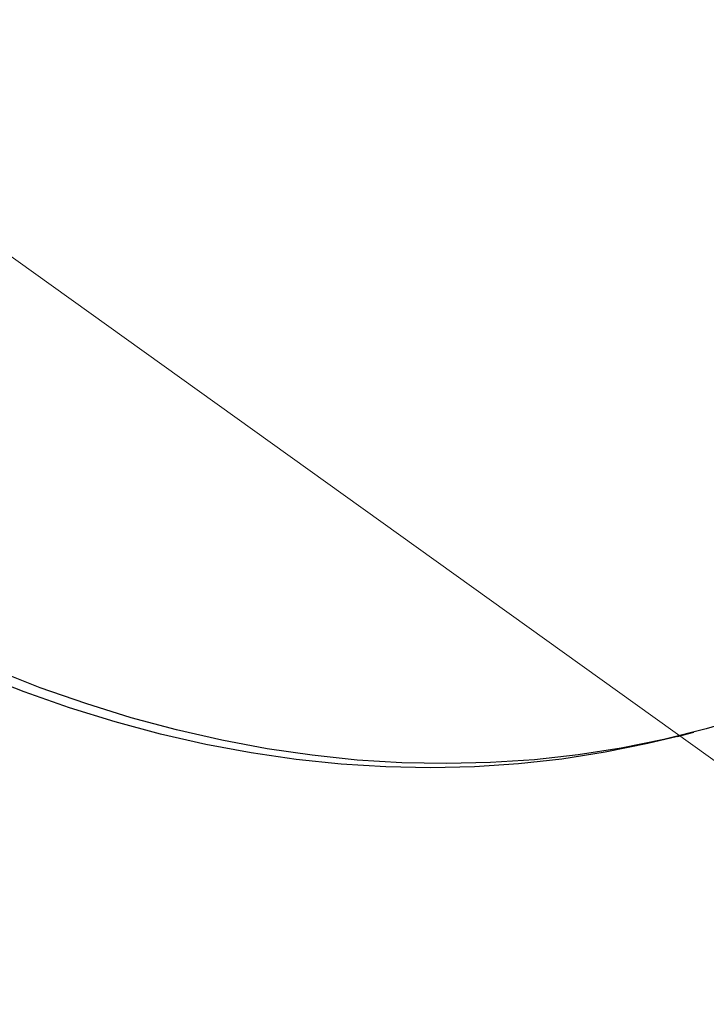
# Model space of a CAD drawing. Units: centimetres. Extents: x 6.03 to 13.71, y 5.01 to 14.4.
# Drawn here: x 8.5 to 8.63, y 11.14 to 11.32 of the extents above; entities that cross this region are included whole.
import ezdxf

# ---------------------------------------------------------------- set-up
doc = ezdxf.new("R2010")
doc.units = ezdxf.units.CM
doc.styles.add('SLDTEXTSTYLE0', font='TXT', dxfattribs={"width": 0.75})
doc.dimstyles.new('SLDDIMSTYLE2', dxfattribs={"dimtxt": 0.15875, "dimasz": 0.08, "dimexe": 0, "dimexo": 0.0625, "dimgap": 0.0396875, "dimtad": 2, "dimdec": 0, "dimlfac": 100, "dimrnd": 1e-09, "dimzin": 12, "dimdsep": 46, "dimtxsty": 'SLDTEXTSTYLE0', "dimblk1": 'DOT', "dimblk2": 'DOT', "dimsah": 1, "dimcen": 0.09, "dimse1": 1, "dimse2": 1, "dimadec": 0, "dimazin": 3, "dimtfac": 1, "dimtdec": 0, "dimtofl": 0, "dimtmove": 0, "dimatfit": 3, "dimldrblk": 'DOT', "dimfxl": 0, "dimfrac": 2, "dimtolj": 1, "dimtzin": 12, "dimarcsym": 0})
doc.dimstyles.new('SLDDIMSTYLE3', dxfattribs={"dimtxt": 0.15875, "dimasz": 0.25, "dimexe": 0, "dimexo": 0.0625, "dimgap": 0.0396875, "dimtad": 2, "dimdec": 0, "dimlfac": 100, "dimrnd": 1e-09, "dimzin": 12, "dimdsep": 46, "dimtxsty": 'SLDTEXTSTYLE0', "dimsah": 1, "dimcen": 0, "dimadec": 0, "dimazin": 3, "dimtfac": 1, "dimtdec": 0, "dimtofl": 0, "dimtmove": 0, "dimatfit": 3, "dimfxl": 0, "dimfrac": 2, "dimtolj": 1, "dimtzin": 12, "dimarcsym": 0})

# ---------------------------------------------------------------- blocks, each defined once
blk = doc.blocks.new('_Dot')
at = {"color": 0, "linetype": 'ByBlock', "lineweight": -2}
blk.add_line((-0.5, 0), (-1, 0), dxfattribs=at)
at = {"color": 0, "linetype": 'ByBlock', "const_width": 0.5}
blk.add_lwpolyline([(-0.25, 0, 1), (0.25, 0, 1)], format="xyb", close=True, dxfattribs=at)
blk = doc.blocks.new('_D_4')
at = {"color": 7, "linetype": 'Continuous', "lineweight": 0}
blk.add_line((12.12872636369211, 14.18782933854788), (7.306948064803506, 14.18782933854788), dxfattribs=at)
at = {"color": 7, "linetype": 'Continuous', "lineweight": 18, "xscale": 0.08, "yscale": 0.08, "rotation": 180.0000000000004}
blk.add_blockref('_Dot', (7.306948064803506, 14.18782933854788), dxfattribs=at)
at = {"color": 7, "linetype": 'Continuous', "lineweight": 18, "xscale": 0.08, "yscale": 0.08}
blk.add_blockref('_Dot', (12.12872636369211, 14.18782933854788), dxfattribs=at)
at = {"color": 7, "linetype": 'Continuous', "lineweight": 18, "insert": (9.541889297088163, 14.39246881895362), "char_height": 0.15875, "attachment_point": 1, "style": 'SLDTEXTSTYLE0'}
blk.add_mtext('482', dxfattribs=at)
blk = doc.blocks.new('_D_11')
at = {"color": 7, "linetype": 'Continuous', "lineweight": 0}
blk.add_line((7.167442146107991, 12.23253166092808), (8.657136069583949, 11.16449560612524), dxfattribs=at)
at = {"color": 7, "linetype": 'Continuous', "lineweight": 18}
blk.add_solid([(7.167442146107991, 12.23253166092808), (7.347312325418889, 12.05435557219936), (7.393926010298445, 12.11937221915957)], dxfattribs=at)
at = {"color": 7, "linetype": 'Continuous', "lineweight": 18, "insert": (7.894799913343949, 11.96140327040819), "char_height": 0.15875, "attachment_point": 1, "rotation": 324.3613690248914, "style": 'SLDTEXTSTYLE0'}
blk.add_mtext('183', dxfattribs=at)
blk = doc.blocks.new('_D_16')
at = {"color": 7, "linetype": 'Continuous', "lineweight": 0}
blk.add_line((6.231146725134064, 7.103313318006345), (6.231146725133979, 12.56912664452637), dxfattribs=at)
at = {"color": 7, "linetype": 'Continuous', "lineweight": 18, "xscale": 0.08, "yscale": 0.08}
for p, rotation in [((6.231146725133979, 12.56912664452637, -1.290177568501915), 90.0000000000013), ((6.231146725134064, 7.103313318006345, -1.290177568501915), 270.0000000000013)]:
    blk.add_blockref('_Dot', p, dxfattribs=dict(at, rotation=rotation))
at = {"color": 7, "linetype": 'Continuous', "lineweight": 18, "insert": (6.026507244728287, 9.660272064106708), "char_height": 0.15875, "attachment_point": 1, "rotation": 90.0000000000009, "style": 'SLDTEXTSTYLE0'}
blk.add_mtext('547', dxfattribs=at)

msp = doc.modelspace()

# ---------------------------------------------------------------- linework, layer by layer
at = {"color": 7, "linetype": 'Continuous', "lineweight": 25}
msp.add_line((8.620040224704859, 11.19070713198844), (8.623024332812843, 11.1914790125837), dxfattribs=at)
at = {"color": 7, "linetype": 'Continuous', "lineweight": 25, "flags": 128}
for points in [[(8.620040224704859, 11.19070713198844), (8.614497716819198, 11.18936629979566), (8.606583801152752, 11.18776756380146), (8.598590677102573, 11.18651943866199), (8.59052480017469, 11.18562293240356), (8.582392684632719, 11.18507876907369), (8.574200898236729, 11.1848873881563), (8.565956056938893, 11.18504894421683), (8.557664819540257, 11.18556330677737), (8.549333882312851, 11.18643006042205), (8.540969973591581, 11.18764850513254), (8.532579848340195, 11.18921765685339), (8.52417028269576, 11.19113624828683), (8.51574806849604, 11.19340272991622), (8.507320007794174, 11.19601527125756), (8.498892907365132, 11.19897176233779), (8.490473573208334, 11.20226981539888)], [(8.633046534103038, 11.1943820380576), (8.625310140675117, 11.19208623604884), (8.61748182492718, 11.19013818039092), (8.609567909260738, 11.18853944439672), (8.601574785210557, 11.18729131925725), (8.593508908282676, 11.18639481299882), (8.585376792740705, 11.18585064966894), (8.577185006344711, 11.18565926875155), (8.568940165046877, 11.18582082481208), (8.560648927648241, 11.18633518737263), (8.552317990420837, 11.18720194101731), (8.543954081699566, 11.1884203857278), (8.53556395644818, 11.18998953744865), (8.527154390803746, 11.19190812888209), (8.518732176604024, 11.19417461051148), (8.510304115902159, 11.19678715185282), (8.501877015473116, 11.19974364293304), (8.49345768131632, 11.20304169599414)]]:
    msp.add_lwpolyline(points, dxfattribs=at)

# ---------------------------------------------------------------- dimensions: what is measured, and where the dimension line sits
at = {"color": 7, "linetype": 'Continuous', "lineweight": 18}
dim = msp.add_linear_dim(base=(7.306948064803506, 14.18782933854788), p1=(12.12872636369211, 11.23697076353027), p2=(7.306948064803506, 10.1959256822199), dimstyle='SLDDIMSTYLE2', dxfattribs=at)
dim.commit()
dim.dimension.update_dxf_attribs({"geometry": '_D_4', "text_midpoint": (9.71783721424781, 14.18782933854788), "dimtype": 160})
dim = msp.add_linear_dim(base=(6.231146725133978, 12.56912664452637), p1=(8.991601450640738, 7.103313318006387), p2=(8.696923781111039, 12.56912664452641), angle=90.0000000000002, dimstyle='SLDDIMSTYLE2', dxfattribs=at)
dim.commit()
dim.dimension.update_dxf_attribs({"geometry": '_D_16', "text_midpoint": (6.231146725134021, 9.836219981266359), "dimtype": 160})
dim = msp.add_radius_dim(center=(8.657136069583949, 11.16449560612524), mpoint=(7.167442146107991, 12.23253166092808), dimstyle='SLDDIMSTYLE3', override={"dimpost": '<>'}, dxfattribs=at)
dim.commit()
dim.dimension.update_dxf_attribs({"geometry": '_D_11', "text_midpoint": (7.91229010784597, 11.69851463352666), "dimtype": 164})

doc.saveas('drawing.dxf')
